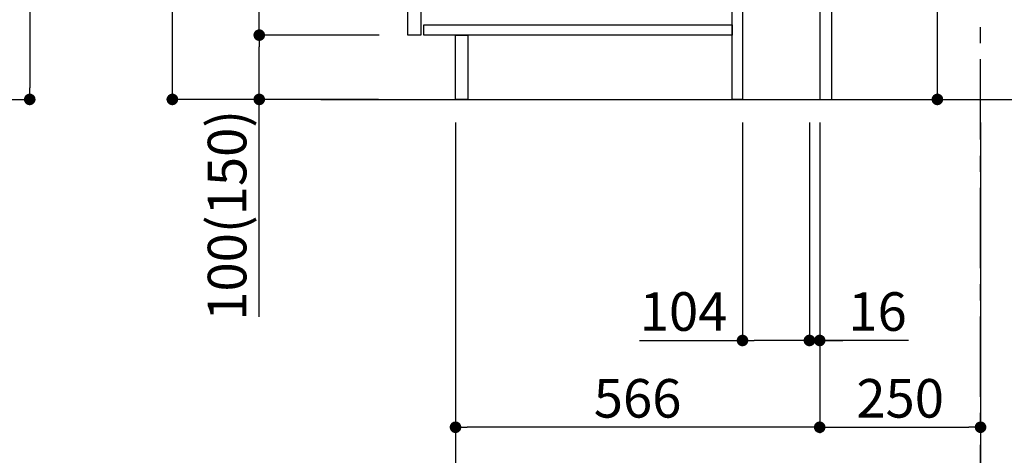
# Model space of a CAD drawing. Extents: x 27948 to 54421, y -11045 to -2175.
# Drawn here: x 47308 to 48838, y -9488 to -8811 of the extents above; entities that cross this region are included whole.
import ezdxf

# ---------------------------------------------------------------- set-up
doc = ezdxf.new("R2010")
doc.units = 0
doc.header["$LTSCALE"] = 50
doc.header["$MEASUREMENT"] = 0
doc.linetypes.add('CENTER', pattern=[2, 1.25, -0.25, 0.25, -0.25])
doc.layers.get('0').update_dxf_attribs({"linetype": 'CONTINUOUS'})
doc.layers.get('DEFPOINTS').update_dxf_attribs({"color": 146, "linetype": 'CONTINUOUS'})
for name, color, linetype in [('111-壁仕上', 3, 'CONTINUOUS'), ('122-扉', 6, 'CONTINUOUS'), ('166-寸法B', 11, 'CONTINUOUS')]:
    doc.layers.add(name, color=color, linetype=linetype)
doc.styles.add('KH001', font='txt')
doc.dimstyles.new('KH1xx030', dxfattribs={"dimscale": 30, "dimtxt": 2, "dimasz": 0.6, "dimexe": 0.3, "dimexo": 1.2, "dimgap": 0.5, "dimtad": 3, "dimdec": 1, "dimdsep": 46, "dimlunit": 6, "dimtxsty": 'KH001', "dimblk": 'DOT', "dimcen": 1, "dimdle": 1, "dimclrd": 256, "dimclre": 256, "dimclrt": 256, "dimadec": 0, "dimazin": 0, "dimtfac": 1, "dimtdec": 1, "dimtix": 1, "dimtmove": 2, "dimatfit": 3, "dimldrblk": 'CLOSEDBLANK', "dimfxl": 1, "dimtolj": 1, "dimtzin": 0, "dimlwd": -1, "dimlwe": -1, "dimarcsym": 0})

# ---------------------------------------------------------------- blocks, each defined once
blk = doc.blocks.new('_Dot')
at = {"color": 0, "linetype": 'ByBlock', "lineweight": -2}
blk.add_line((-0.5, 0), (-1, 0), dxfattribs=at)
at = {"color": 0, "linetype": 'ByBlock', "const_width": 0.5}
blk.add_lwpolyline([(-0.25, 0, 1), (0.25, 0, 1)], format="xyb", close=True, dxfattribs=at)
blk = doc.blocks.new('*D162')
at = {"layer": '166-寸法B', "transparency": 16777216}
for p, q in [((48734.2, -8394.9), (48734.2, -8746.6)), ((48571.3, -8746.6), (48743.2, -8746.6)), ((48734.2, -8916.6), (48734.2, -8764.6)), ((48606.3, -8934.6), (48743.2, -8934.6))]:
    blk.add_line(p, q, dxfattribs=at)
at = {"layer": 'DEFPOINTS', "color": 0, "transparency": 16777216}
for p in [(48535.3, -8746.6), (48734.2, -8746.6), (48570.3, -8934.6)]:
    blk.add_point(p, dxfattribs=at)
at = {"layer": '166-寸法B', "transparency": 16777216, "xscale": 18, "yscale": 18, "zscale": 18}
for p, rotation in [((48734.2, -8746.6), 90), ((48734.2, -8934.6), 270)]:
    blk.add_blockref('_Dot', p, dxfattribs=dict(at, rotation=rotation))
at = {"layer": '166-寸法B', "transparency": 16777216, "insert": (48684.2, -8552.9), "char_height": 60, "attachment_point": 5, "rotation": 90, "style": 'KH001'}
blk.add_mtext('\\A1;188(238)', dxfattribs=at)
blk = doc.blocks.new('_ClosedBlank')
at = {"color": 0, "linetype": 'ByBlock', "lineweight": -2}
for p, q in [((-1, 0.167), (0, 0)), ((-1, 0.167), (-1, -0.167)), ((0, 0), (-1, -0.167))]:
    blk.add_line(p, q, dxfattribs=at)
blk = doc.blocks.new('*D181')
at = {"layer": '166-寸法B', "transparency": 16777216}
for p, q in [((48431.3, -8970.6), (48431.3, -9318.6)), ((48535.3, -8970.6), (48535.3, -9318.6)), ((48271.5, -9309.6), (48431.3, -9309.6)), ((48517.3, -9309.6), (48449.3, -9309.6))]:
    blk.add_line(p, q, dxfattribs=at)
at = {"layer": 'DEFPOINTS', "color": 0, "transparency": 16777216}
for p in [(48431.3, -8934.6), (48535.3, -8934.6), (48431.3, -9309.6)]:
    blk.add_point(p, dxfattribs=at)
at = {"layer": '166-寸法B', "transparency": 16777216, "xscale": 18, "yscale": 18, "zscale": 18, "rotation": 180}
blk.add_blockref('_Dot', (48431.3, -9309.6), dxfattribs=at)
at = {"layer": '166-寸法B', "transparency": 16777216, "xscale": 18, "yscale": 18, "zscale": 18}
blk.add_blockref('_Dot', (48535.3, -9309.6), dxfattribs=at)
at = {"layer": '166-寸法B', "transparency": 16777216, "insert": (48339.8, -9264.6), "char_height": 60, "attachment_point": 5, "style": 'KH001'}
blk.add_mtext('\\A1;104', dxfattribs=at)
blk = doc.blocks.new('*D182')
at = {"layer": '166-寸法B', "transparency": 16777216}
for p, q in [((48535.3, -8970.6), (48535.3, -9318.6)), ((48551.3, -8970.6), (48551.3, -9318.6)), ((48517.3, -9309.6), (48499.3, -9309.6)), ((48535.3, -9309.6), (48551.3, -9309.6)), ((48535.3, -9309.6), (48551.3, -9309.6)), ((48689.2, -9309.6), (48551.3, -9309.6)), ((48569.3, -9309.6), (48587.3, -9309.6))]:
    blk.add_line(p, q, dxfattribs=at)
at = {"layer": 'DEFPOINTS', "color": 0, "transparency": 16777216}
for p in [(48535.3, -8934.6), (48551.3, -8934.6), (48551.3, -9309.6)]:
    blk.add_point(p, dxfattribs=at)
at = {"layer": '166-寸法B', "transparency": 16777216, "xscale": 18, "yscale": 18, "zscale": 18}
blk.add_blockref('_Dot', (48535.3, -9309.6), dxfattribs=at)
at = {"layer": '166-寸法B', "transparency": 16777216, "xscale": 18, "yscale": 18, "zscale": 18, "rotation": 180}
blk.add_blockref('_Dot', (48551.3, -9309.6), dxfattribs=at)
at = {"layer": '166-寸法B', "transparency": 16777216, "insert": (48641.2, -9264.6), "char_height": 60, "attachment_point": 5, "style": 'KH001'}
blk.add_mtext('\\A1;16', dxfattribs=at)
blk = doc.blocks.new('*D183')
at = {"layer": '166-寸法B', "transparency": 16777216}
for p, q in [((48551.3, -8970.6), (48551.3, -9453.6)), ((48801.3, -8970.6), (48801.3, -9453.6)), ((48569.3, -9444.6), (48783.3, -9444.6))]:
    blk.add_line(p, q, dxfattribs=at)
at = {"layer": 'DEFPOINTS', "color": 0, "transparency": 16777216}
for p in [(48551.3, -8934.6), (48801.3, -8934.6), (48801.3, -9444.6)]:
    blk.add_point(p, dxfattribs=at)
at = {"layer": '166-寸法B', "transparency": 16777216, "xscale": 18, "yscale": 18, "zscale": 18, "rotation": 180}
blk.add_blockref('_Dot', (48551.3, -9444.6), dxfattribs=at)
at = {"layer": '166-寸法B', "transparency": 16777216, "xscale": 18, "yscale": 18, "zscale": 18}
blk.add_blockref('_Dot', (48801.3, -9444.6), dxfattribs=at)
at = {"layer": '166-寸法B', "transparency": 16777216, "insert": (48676.3, -9399.6), "char_height": 60, "attachment_point": 5, "style": 'KH001'}
blk.add_mtext('\\A1;250', dxfattribs=at)
blk = doc.blocks.new('*D184')
at = {"layer": '166-寸法B', "transparency": 16777216}
for p, q in [((47985.3, -8970.6), (47985.3, -9453.6)), ((48551.3, -8970.6), (48551.3, -9453.6)), ((48533.3, -9444.6), (48003.3, -9444.6))]:
    blk.add_line(p, q, dxfattribs=at)
at = {"layer": 'DEFPOINTS', "color": 0, "transparency": 16777216}
for p in [(47985.3, -8934.6), (48551.3, -8934.6), (47985.3, -9444.6)]:
    blk.add_point(p, dxfattribs=at)
at = {"layer": '166-寸法B', "transparency": 16777216, "xscale": 18, "yscale": 18, "zscale": 18, "rotation": 180}
blk.add_blockref('_Dot', (47985.3, -9444.6), dxfattribs=at)
at = {"layer": '166-寸法B', "transparency": 16777216, "xscale": 18, "yscale": 18, "zscale": 18}
blk.add_blockref('_Dot', (48551.3, -9444.6), dxfattribs=at)
at = {"layer": '166-寸法B', "transparency": 16777216, "insert": (48268.3, -9399.6), "char_height": 60, "attachment_point": 5, "style": 'KH001'}
blk.add_mtext('\\A1;566', dxfattribs=at)
blk = doc.blocks.new('*D185')
at = {"layer": '166-寸法B', "transparency": 16777216}
for p, q in [((47985.3, -8970.6), (47985.3, -9588.6)), ((48801.3, -8970.6), (48801.3, -9588.6)), ((48783.3, -9579.6), (48003.3, -9579.6))]:
    blk.add_line(p, q, dxfattribs=at)
at = {"layer": 'DEFPOINTS', "color": 0, "transparency": 16777216}
for p in [(47985.3, -8934.6), (48801.3, -8934.6), (47985.3, -9579.6)]:
    blk.add_point(p, dxfattribs=at)
at = {"layer": '166-寸法B', "transparency": 16777216, "xscale": 18, "yscale": 18, "zscale": 18, "rotation": 180}
blk.add_blockref('_Dot', (47985.3, -9579.6), dxfattribs=at)
at = {"layer": '166-寸法B', "transparency": 16777216, "xscale": 18, "yscale": 18, "zscale": 18}
blk.add_blockref('_Dot', (48801.3, -9579.6), dxfattribs=at)
at = {"layer": '166-寸法B', "transparency": 16777216, "insert": (48393.3, -9534.6), "char_height": 60, "attachment_point": 5, "style": 'KH001'}
blk.add_mtext('\\A1;816', dxfattribs=at)
blk = doc.blocks.new('*D206')
at = {"layer": '166-寸法B', "transparency": 16777216}
for p, q in [((47865.1, -8074.6), (47536.3, -8074.6)), ((47545.3, -8916.6), (47545.3, -8092.6)), ((47865.6, -8934.6), (47536.3, -8934.6))]:
    blk.add_line(p, q, dxfattribs=at)
at = {"layer": 'DEFPOINTS', "color": 0, "transparency": 16777216}
for p in [(47545.3, -8074.6), (47901.1, -8074.6), (47901.6, -8934.6)]:
    blk.add_point(p, dxfattribs=at)
at = {"layer": '166-寸法B', "transparency": 16777216, "xscale": 18, "yscale": 18, "zscale": 18}
for p, rotation in [((47545.3, -8074.6), 90), ((47545.3, -8934.6), 270)]:
    blk.add_blockref('_Dot', p, dxfattribs=dict(at, rotation=rotation))
at = {"layer": '166-寸法B', "transparency": 16777216, "insert": (47495.3, -8504.6), "char_height": 60, "attachment_point": 5, "rotation": 90, "style": 'KH001'}
blk.add_mtext('\\A1;860(910)', dxfattribs=at)
blk = doc.blocks.new('*D207')
at = {"layer": '166-寸法B', "transparency": 16777216}
for p, q in [((47866.7, -8834.6), (47671.3, -8834.6)), ((47680.3, -8916.6), (47680.3, -8852.6)), ((47865.6, -8934.6), (47671.3, -8934.6)), ((47680.3, -9272.9), (47680.3, -8934.6))]:
    blk.add_line(p, q, dxfattribs=at)
at = {"layer": 'DEFPOINTS', "color": 0, "transparency": 16777216}
for p in [(47680.3, -8834.6), (47902.7, -8834.6), (47901.6, -8934.6)]:
    blk.add_point(p, dxfattribs=at)
at = {"layer": '166-寸法B', "transparency": 16777216, "xscale": 18, "yscale": 18, "zscale": 18}
for p, rotation in [((47680.3, -8834.6), 90), ((47680.3, -8934.6), 270)]:
    blk.add_blockref('_Dot', p, dxfattribs=dict(at, rotation=rotation))
at = {"layer": '166-寸法B', "transparency": 16777216, "insert": (47630.3, -9114.9), "char_height": 60, "attachment_point": 5, "rotation": 90, "style": 'KH001'}
blk.add_mtext('\\A1;100(150)', dxfattribs=at)
blk = doc.blocks.new('*D208')
at = {"layer": '166-寸法B', "transparency": 16777216}
for p, q in [((47865.1, -8114.6), (47671.3, -8114.6)), ((47680.3, -8816.6), (47680.3, -8132.6)), ((47866.7, -8834.6), (47671.3, -8834.6))]:
    blk.add_line(p, q, dxfattribs=at)
at = {"layer": 'DEFPOINTS', "color": 0, "transparency": 16777216}
for p in [(47680.3, -8114.6), (47901.1, -8114.6), (47902.7, -8834.6)]:
    blk.add_point(p, dxfattribs=at)
at = {"layer": '166-寸法B', "transparency": 16777216, "xscale": 18, "yscale": 18, "zscale": 18}
for p, rotation in [((47680.3, -8114.6), 90), ((47680.3, -8834.6), 270)]:
    blk.add_blockref('_Dot', p, dxfattribs=dict(at, rotation=rotation))
at = {"layer": '166-寸法B', "transparency": 16777216, "insert": (47635.3, -8474.6), "char_height": 60, "attachment_point": 5, "rotation": 90, "style": 'KH001'}
blk.add_mtext('\\A1;720', dxfattribs=at)
blk = doc.blocks.new('*D253')
at = {"layer": '166-寸法B', "transparency": 16777216}
for p, q in [((46598.9, -7094.6), (47332.6, -7094.6)), ((47323.6, -7112.6), (47323.6, -8916.6)), ((46436, -8934.6), (47332.6, -8934.6))]:
    blk.add_line(p, q, dxfattribs=at)
at = {"layer": 'DEFPOINTS', "color": 0, "transparency": 16777216}
for p in [(46562.9, -7094.6), (46400, -8934.6), (47323.6, -8934.6)]:
    blk.add_point(p, dxfattribs=at)
at = {"layer": '166-寸法B', "transparency": 16777216, "xscale": 18, "yscale": 18, "zscale": 18}
for p, rotation in [((47323.6, -7094.6), 90), ((47323.6, -8934.6), 270)]:
    blk.add_blockref('_Dot', p, dxfattribs=dict(at, rotation=rotation))
at = {"layer": '166-寸法B', "transparency": 16777216, "insert": (47274.8, -8014.6), "char_height": 60, "attachment_point": 5, "rotation": 90, "style": 'KH001'}
blk.add_mtext('\\A1;1,840', dxfattribs=at)

msp = doc.modelspace()

# ---------------------------------------------------------------- linework, layer by layer
at = {"layer": '111-壁仕上', "color": 253, "linetype": 'CENTER', "ltscale": 2}
msp.add_line((48801.32, -9797.16), (48801.32, -7602.18), dxfattribs=at)
at = {"layer": '111-壁仕上', "ltscale": 2}
msp.add_line((47775.79, -8934.55), (48901.32, -8934.55), dxfattribs=at)
at = {"layer": '122-扉', "color": 253}
for points in [[(48551.32, -8934.55), (48570.32, -8934.55), (48570.32, -8114.55), (48551.32, -8114.55)], [(47911.32, -8301.55), (47931.32, -8301.55), (47931.32, -8834.55), (47911.32, -8834.55)], [(48415.32, -8754.55), (48431.32, -8754.55), (48431.32, -8934.55), (48415.32, -8934.55)], [(47985.32, -8834.55), (48004.32, -8834.55), (48004.32, -8934.55), (47985.32, -8934.55)]]:
    msp.add_lwpolyline(points, close=True, dxfattribs=at)
at = {"layer": '122-扉', "color": 253, "linetype": 'Continuous'}
msp.add_lwpolyline([(47936.32, -8818.55), (48415.32, -8818.55), (48415.32, -8834.55), (47936.32, -8834.55)], close=True, dxfattribs=at)

# ---------------------------------------------------------------- dimensions: what is measured, and where the dimension line sits
at = {"layer": '166-寸法B'}
for base, p1, p2, override, picture, middle in [((47323.63, -8934.55), (46562.91, -7094.55), (46399.96, -8934.55), {"dimpost": ''}, '*D253', (47274.82, -8014.55)), ((47545.28, -8074.55), (47901.58, -8934.55), (47901.05, -8074.55), {"dimpost": '(910)'}, '*D206', (47495.25, -8504.55))]:
    dim = msp.add_linear_dim(base=base, p1=p1, p2=p2, angle=90, dimstyle='KH1xx030', override=override, dxfattribs=at)
    dim.commit()
    dim.dimension.update_dxf_attribs({"geometry": picture, "text_midpoint": middle})
dim = msp.add_linear_dim(base=(47680.28, -8114.55), p1=(47902.68, -8834.55), p2=(47901.05, -8114.55), angle=90, dimstyle='KH1xx030', dxfattribs=at)
dim.commit()
dim.dimension.update_dxf_attribs({"geometry": '*D208', "text_midpoint": (47635.28, -8474.55)})
for base, p1, p2, override, picture, middle in [((48734.23, -8746.55), (48570.32, -8934.55), (48535.32, -8746.55), {"dimpost": '(238)', "dimtmove": 1}, '*D162', (48737.29, -8552.91)), ((47680.28, -8834.55), (47901.58, -8934.55), (47902.68, -8834.55), {"dimpost": '(150)', "dimtmove": 1}, '*D207', (47721.35, -9114.89))]:
    dim = msp.add_linear_dim(base=base, p1=p1, p2=p2, angle=90, dimstyle='KH1xx030', override=override, dxfattribs=at)
    dim.commit()
    dim.dimension.update_dxf_attribs({"geometry": picture, "text_midpoint": middle, "dimtype": 128})
for base, p1, p2, picture, middle in [((47985.32, -9444.55), (48551.32, -8934.55), (47985.32, -8934.55), '*D184', (48268.32, -9399.55)), ((47985.32, -9579.55), (48801.32, -8934.55), (47985.32, -8934.55), '*D185', (48393.32, -9534.55)), ((48801.32, -9444.55), (48551.32, -8934.55), (48801.32, -8934.55), '*D183', (48676.32, -9399.55))]:
    dim = msp.add_linear_dim(base=base, p1=p1, p2=p2, dimstyle='KH1xx030', dxfattribs=at)
    dim.commit()
    dim.dimension.update_dxf_attribs({"geometry": picture, "text_midpoint": middle})
for base, p2, picture, middle in [((48431.32, -9309.55), (48431.32, -8934.55), '*D181', (48339.8, -9328.71)), ((48551.32, -9309.55), (48551.32, -8934.55), '*D182', (48641.2, -9294.95))]:
    dim = msp.add_linear_dim(base=base, p1=(48535.32, -8934.55), p2=p2, dimstyle='KH1xx030', override={"dimtmove": 1}, dxfattribs=at)
    dim.commit()
    dim.dimension.update_dxf_attribs({"geometry": picture, "text_midpoint": middle, "dimtype": 128})

doc.saveas('drawing.dxf')
